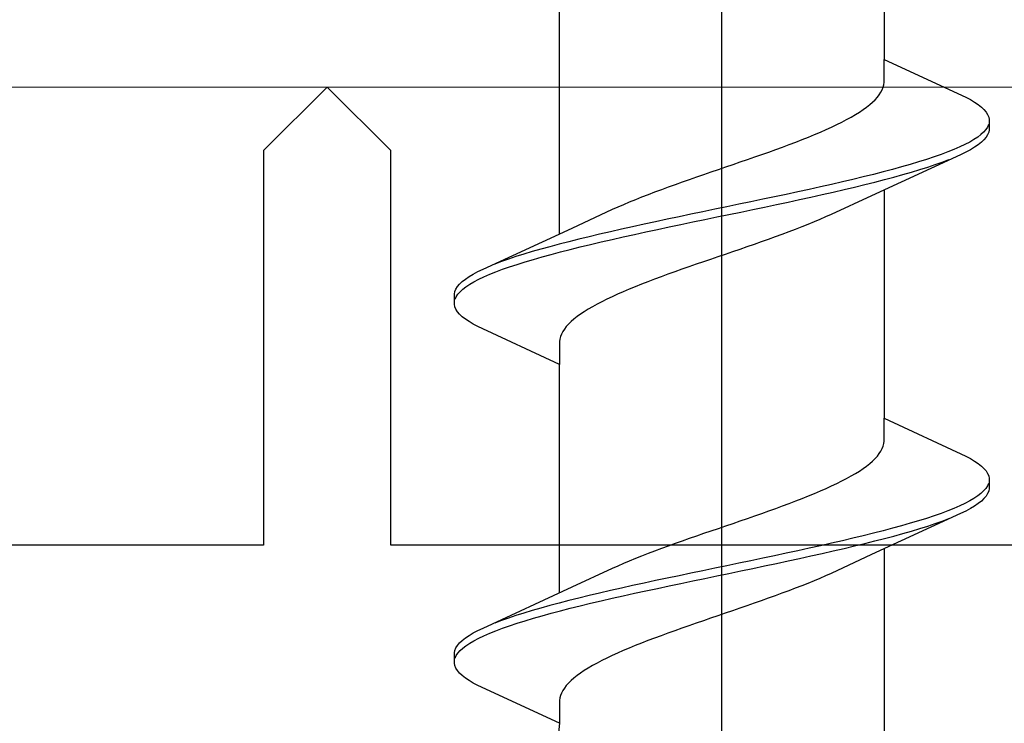
# Model space of a CAD drawing. Extents: x 105 to 1155, y 126 to 1687.
# Drawn here: x 285 to 293, y 951 to 956 of the extents above; entities that cross this region are included whole.
import ezdxf

# ---------------------------------------------------------------- set-up
doc = ezdxf.new("R2010")
doc.units = 0
for name, color, linetype, lineweight in [('YKK_11', 7, 'CONTINUOUS', 30), ('YKK_13', 4, 'CONTINUOUS', 30), ('YSS_K', 3, 'CONTINUOUS', 13)]:
    doc.layers.add(name, color=color, linetype=linetype, lineweight=lineweight)

msp = doc.modelspace()

# ---------------------------------------------------------------- linework, layer by layer
at = {"layer": 'YKK_11', "color": 4, "linetype": 'ByBlock', "lineweight": -2, "ltscale": 0.5}
for p, q in [((287.9, 955.6326, 0), (287.4, 955.1327, 0)), ((288.4, 955.1327, 0), (287.9, 955.6326, 0)), ((287.4, 955.1327, 0), (287.4, 952.0326, 0)), ((288.4, 952.0326, 0), (288.4, 955.1327, 0)), ((287.4, 952.0326, 0), (254.3, 952.0326, 0)), ((321.5, 952.0326, 0), (288.4, 952.0326, 0))]:
    msp.add_line(p, q, dxfattribs=at)
at = {"layer": 'YKK_13', "linetype": 'ByBlock', "lineweight": -2}
msp.add_line((291, 913.6354, 0), (291, 996.6334, 0), dxfattribs=at)
at = {"layer": 'YKK_13', "linetype": 'ByBlock', "lineweight": -2, "ltscale": 3}
for p, q in [((292.2747, 957.6437, 0), (292.2747, 955.8496, 0)), ((289.7253, 954.4788, 0), (289.7253, 956.273, 0)), ((292.2747, 955.6702, 0), (292.2747, 955.8496, 0)), ((292.2747, 955.8496, 0), (292.9153, 955.5529, 0)), ((292.2672, 955.6311, 0), (292.2723, 955.6506, 0)), ((292.2723, 955.6506, 0), (292.2747, 955.6702, 0)), ((292.2218, 955.5527, 0), (292.2369, 955.5723, 0)), ((292.2369, 955.5723, 0), (292.2495, 955.5919, 0)), ((292.2495, 955.5919, 0), (292.2597, 955.6115, 0)), ((292.2597, 955.6115, 0), (292.2672, 955.6311, 0)), ((292.1371, 955.4744, 0), (292.1618, 955.494, 0)), ((292.1618, 955.494, 0), (292.1842, 955.5136, 0)), ((292.1842, 955.5136, 0), (292.2042, 955.5331, 0)), ((292.2042, 955.5331, 0), (292.2218, 955.5527, 0)), ((292.9153, 955.5529, 0), (292.952, 955.5333, 0)), ((292.952, 955.5333, 0), (292.9849, 955.5138, 0)), ((292.9849, 955.5138, 0), (293.0137, 955.4942, 0)), ((293.0137, 955.4942, 0), (293.0384, 955.4746, 0)), ((292.0158, 955.3961, 0), (292.0494, 955.4156, 0)), ((292.0494, 955.4156, 0), (292.0808, 955.4352, 0)), ((292.0808, 955.4352, 0), (292.1101, 955.4548, 0)), ((292.1101, 955.4548, 0), (292.1371, 955.4744, 0)), ((293.0384, 955.4746, 0), (293.0591, 955.455, 0)), ((293.0591, 955.455, 0), (293.0756, 955.4354, 0)), ((293.0756, 955.4354, 0), (293.088, 955.4158, 0)), ((293.088, 955.4158, 0), (293.0961, 955.3963, 0)), ((291.8619, 955.3177, 0), (291.9032, 955.3373, 0)), ((291.9032, 955.3373, 0), (291.9427, 955.3569, 0)), ((291.9427, 955.3569, 0), (291.9802, 955.3765, 0)), ((291.9802, 955.3765, 0), (292.0158, 955.3961, 0)), ((293.0951, 955.3375, 0), (293.0864, 955.3179, 0)), ((293.0961, 955.3963, 0), (293.1, 955.3767, 0)), ((293.1, 955.3767, 0), (293.1, 955.2967, 0)), ((291.6803, 955.2394, 0), (291.728, 955.259, 0)), ((291.728, 955.259, 0), (291.7742, 955.2786, 0)), ((291.7742, 955.2786, 0), (291.8189, 955.2981, 0)), ((291.8189, 955.2981, 0), (291.8619, 955.3177, 0)), ((293.035, 955.2592, 0), (293.0096, 955.2396, 0)), ((293.0562, 955.2788, 0), (293.035, 955.2592, 0)), ((293.0734, 955.2983, 0), (293.0562, 955.2788, 0)), ((293.0864, 955.3179, 0), (293.0734, 955.2983, 0)), ((293.088, 955.2575, 0), (293.0756, 955.2379, 0)), ((293.0961, 955.2771, 0), (293.088, 955.2575, 0)), ((293.1, 955.2967, 0), (293.0961, 955.2771, 0)), ((291.4768, 955.1611, 0), (291.5294, 955.1806, 0)), ((291.5294, 955.1806, 0), (291.5809, 955.2002, 0)), ((291.5809, 955.2002, 0), (291.6312, 955.2198, 0)), ((291.6312, 955.2198, 0), (291.6803, 955.2394, 0)), ((292.9094, 955.1808, 0), (292.8682, 955.1613, 0)), ((292.9467, 955.2004, 0), (292.9094, 955.1808, 0)), ((292.9801, 955.22, 0), (292.9467, 955.2004, 0)), ((293.0096, 955.2396, 0), (292.9801, 955.22, 0)), ((293.0137, 955.1792, 0), (292.9849, 955.1596, 0)), ((293.0384, 955.1988, 0), (293.0137, 955.1792, 0)), ((293.0591, 955.2183, 0), (293.0384, 955.1988, 0)), ((293.0756, 955.2379, 0), (293.0591, 955.2183, 0)), ((291.258, 955.0827, 0), (291.3138, 955.1023, 0)), ((291.3138, 955.1023, 0), (291.3689, 955.1219, 0)), ((291.3689, 955.1219, 0), (291.4233, 955.1415, 0)), ((291.4233, 955.1415, 0), (291.4768, 955.1611, 0)), ((292.8747, 955.1008, 0), (292.1761, 954.7781, 0)), ((292.7224, 955.1025, 0), (292.6668, 955.0829, 0)), ((292.7746, 955.1221, 0), (292.7224, 955.1025, 0)), ((292.8233, 955.1417, 0), (292.7746, 955.1221, 0)), ((292.8682, 955.1613, 0), (292.8233, 955.1417, 0)), ((292.9153, 955.1204, 0), (292.8747, 955.1008, 0)), ((292.952, 955.14, 0), (292.9153, 955.1204, 0)), ((292.9849, 955.1596, 0), (292.952, 955.14, 0)), ((291.0309, 955.0044, 0), (291.0881, 955.024, 0)), ((291.0881, 955.024, 0), (291.145, 955.0436, 0)), ((291.145, 955.0436, 0), (291.2017, 955.0631, 0)), ((291.2017, 955.0631, 0), (291.258, 955.0827, 0)), ((292.4801, 955.0242, 0), (292.4118, 955.0046, 0)), ((292.5455, 955.0438, 0), (292.4801, 955.0242, 0)), ((292.6078, 955.0633, 0), (292.5455, 955.0438, 0)), ((292.6668, 955.0829, 0), (292.6078, 955.0633, 0)), ((292.6169, 955.0029, 0), (292.6754, 955.0225, 0)), ((292.6754, 955.0225, 0), (292.7306, 955.0421, 0)), ((292.7306, 955.0421, 0), (292.7822, 955.0617, 0)), ((290.8028, 954.9261, 0), (290.8595, 954.9456, 0)), ((290.8595, 954.9456, 0), (290.9165, 954.9652, 0)), ((290.9165, 954.9652, 0), (290.9737, 954.9848, 0)), ((290.9737, 954.9848, 0), (291.0309, 955.0044, 0)), ((292.1903, 954.9458, 0), (292.1114, 954.9263, 0)), ((292.2667, 954.9654, 0), (292.1903, 954.9458, 0)), ((292.3406, 954.985, 0), (292.2667, 954.9654, 0)), ((292.4118, 955.0046, 0), (292.3406, 954.985, 0)), ((292.4223, 954.9442, 0), (292.4902, 954.9638, 0)), ((292.4902, 954.9638, 0), (292.5551, 954.9833, 0)), ((292.5551, 954.9833, 0), (292.6169, 955.0029, 0)), ((290.5811, 954.8477, 0), (290.6355, 954.8673, 0)), ((290.6355, 954.8673, 0), (290.6907, 954.8869, 0)), ((290.6907, 954.8869, 0), (290.7465, 954.9065, 0)), ((290.7465, 954.9065, 0), (290.8028, 954.9261, 0)), ((291.8621, 954.8675, 0), (291.7753, 954.8479, 0)), ((291.9472, 954.8871, 0), (291.8621, 954.8675, 0)), ((292.0303, 954.9067, 0), (291.9472, 954.8871, 0)), ((292.1114, 954.9263, 0), (292.0303, 954.9067, 0)), ((292.1235, 954.8658, 0), (292.202, 954.8854, 0)), ((292.202, 954.8854, 0), (292.2781, 954.905, 0)), ((292.2781, 954.905, 0), (292.3515, 954.9246, 0)), ((292.3515, 954.9246, 0), (292.4223, 954.9442, 0)), ((290.4232, 954.789, 0), (290.4748, 954.8086, 0)), ((290.4748, 954.8086, 0), (290.5275, 954.8281, 0)), ((290.5275, 954.8281, 0), (290.5811, 954.8477, 0)), ((291.5972, 954.8088, 0), (291.5063, 954.7892, 0)), ((291.687, 954.8283, 0), (291.5972, 954.8088, 0)), ((291.7753, 954.8479, 0), (291.687, 954.8283, 0)), ((291.7886, 954.7875, 0), (291.8751, 954.8071, 0)), ((291.8751, 954.8071, 0), (291.9599, 954.8267, 0)), ((291.9599, 954.8267, 0), (292.0428, 954.8463, 0)), ((292.0428, 954.8463, 0), (292.1235, 954.8658, 0)), ((292.2747, 954.8237, 0), (292.2747, 953.0296, 0)), ((290.2295, 954.7106, 0), (290.2758, 954.7302, 0)), ((290.2758, 954.7302, 0), (290.3236, 954.7498, 0)), ((290.3236, 954.7498, 0), (290.3728, 954.7694, 0)), ((290.3728, 954.7694, 0), (290.4232, 954.789, 0)), ((291.2281, 954.7304, 0), (291.1342, 954.7108, 0)), ((291.3215, 954.75, 0), (291.2281, 954.7304, 0)), ((291.4143, 954.7696, 0), (291.3215, 954.75, 0)), ((291.5063, 954.7892, 0), (291.4143, 954.7696, 0)), ((291.4283, 954.7092, 0), (291.5201, 954.7288, 0)), ((291.5201, 954.7288, 0), (291.6109, 954.7483, 0)), ((291.6109, 954.7483, 0), (291.7004, 954.7679, 0)), ((291.7004, 954.7679, 0), (291.7886, 954.7875, 0)), ((292.1761, 954.7781, 0), (291.8585, 954.631, 0)), ((289.8239, 954.5244, 0), (290.1415, 954.6715, 0)), ((290.1415, 954.6715, 0), (290.1847, 954.6911, 0)), ((290.1847, 954.6911, 0), (290.2295, 954.7106, 0)), ((290.8516, 954.6521, 0), (290.7577, 954.6325, 0)), ((290.9457, 954.6717, 0), (290.8516, 954.6521, 0)), ((291.04, 954.6913, 0), (290.9457, 954.6717, 0)), ((291.1342, 954.7108, 0), (291.04, 954.6913, 0)), ((291.0543, 954.6308, 0), (291.1484, 954.6504, 0)), ((291.1484, 954.6504, 0), (291.2423, 954.67, 0)), ((291.2423, 954.67, 0), (291.3356, 954.6896, 0)), ((291.3356, 954.6896, 0), (291.4283, 954.7092, 0)), ((290.4799, 954.5738, 0), (290.3891, 954.5542, 0)), ((290.5717, 954.5933, 0), (290.4799, 954.5738, 0)), ((290.6644, 954.6129, 0), (290.5717, 954.5933, 0)), ((290.7577, 954.6325, 0), (290.6644, 954.6129, 0)), ((290.6785, 954.5525, 0), (290.7719, 954.5721, 0)), ((290.7719, 954.5721, 0), (290.8658, 954.5917, 0)), ((290.8658, 954.5917, 0), (290.96, 954.6113, 0)), ((290.96, 954.6113, 0), (291.0543, 954.6308, 0)), ((291.7242, 954.5723, 0), (291.6764, 954.5527, 0)), ((291.7705, 954.5919, 0), (291.7242, 954.5723, 0)), ((291.8153, 954.6115, 0), (291.7705, 954.5919, 0)), ((291.8585, 954.631, 0), (291.8153, 954.6115, 0)), ((289.1253, 954.2017, 0), (289.8239, 954.5244, 0)), ((290.1249, 954.4954, 0), (290.0401, 954.4758, 0)), ((290.2114, 954.515, 0), (290.1249, 954.4954, 0)), ((290.2996, 954.5346, 0), (290.2114, 954.515, 0)), ((290.3891, 954.5542, 0), (290.2996, 954.5346, 0)), ((290.313, 954.4742, 0), (290.4028, 954.4938, 0)), ((290.4028, 954.4938, 0), (290.4937, 954.5133, 0)), ((290.4937, 954.5133, 0), (290.5857, 954.5329, 0)), ((290.5857, 954.5329, 0), (290.6785, 954.5525, 0)), ((291.5252, 954.494, 0), (291.4725, 954.4744, 0)), ((291.5768, 954.5135, 0), (291.5252, 954.494, 0)), ((291.6272, 954.5331, 0), (291.5768, 954.5135, 0)), ((291.6764, 954.5527, 0), (291.6272, 954.5331, 0)), ((289.798, 954.4171, 0), (289.7219, 954.3975, 0)), ((289.8765, 954.4367, 0), (289.798, 954.4171, 0)), ((289.9572, 954.4563, 0), (289.8765, 954.4367, 0)), ((290.0401, 954.4758, 0), (289.9572, 954.4563, 0)), ((289.9697, 954.3958, 0), (290.0528, 954.4154, 0)), ((290.0528, 954.4154, 0), (290.1379, 954.435, 0)), ((290.1379, 954.435, 0), (290.2247, 954.4546, 0)), ((290.2247, 954.4546, 0), (290.313, 954.4742, 0)), ((291.3093, 954.4156, 0), (291.2535, 954.396, 0)), ((291.3645, 954.4352, 0), (291.3093, 954.4156, 0)), ((291.4189, 954.4548, 0), (291.3645, 954.4352, 0)), ((291.4725, 954.4744, 0), (291.4189, 954.4548, 0)), ((289.5098, 954.3388, 0), (289.4449, 954.3192, 0)), ((289.5777, 954.3583, 0), (289.5098, 954.3388, 0)), ((289.6485, 954.3779, 0), (289.5777, 954.3583, 0)), ((289.7219, 954.3975, 0), (289.6485, 954.3779, 0)), ((289.6594, 954.3175, 0), (289.7333, 954.3371, 0)), ((289.7333, 954.3371, 0), (289.8097, 954.3567, 0)), ((289.8097, 954.3567, 0), (289.8886, 954.3763, 0)), ((289.8886, 954.3763, 0), (289.9697, 954.3958, 0)), ((291.0835, 954.3373, 0), (291.0263, 954.3177, 0)), ((291.1405, 954.3569, 0), (291.0835, 954.3373, 0)), ((291.1972, 954.3765, 0), (291.1405, 954.3569, 0)), ((291.2535, 954.396, 0), (291.1972, 954.3765, 0)), ((289.2694, 954.2604, 0), (289.2178, 954.2408, 0)), ((289.3246, 954.28, 0), (289.2694, 954.2604, 0)), ((289.3831, 954.2996, 0), (289.3246, 954.28, 0)), ((289.4449, 954.3192, 0), (289.3831, 954.2996, 0)), ((289.3922, 954.2392, 0), (289.4545, 954.2588, 0)), ((289.4545, 954.2588, 0), (289.5199, 954.2783, 0)), ((289.5199, 954.2783, 0), (289.5882, 954.2979, 0)), ((289.5882, 954.2979, 0), (289.6594, 954.3175, 0)), ((290.855, 954.259, 0), (290.7983, 954.2394, 0)), ((290.9119, 954.2785, 0), (290.855, 954.259, 0)), ((290.9691, 954.2981, 0), (290.9119, 954.2785, 0)), ((291.0263, 954.3177, 0), (290.9691, 954.2981, 0)), ((289.048, 954.1625, 0), (289.0847, 954.1821, 0)), ((289.0847, 954.1821, 0), (289.1253, 954.2017, 0)), ((289.1767, 954.1608, 0), (289.2254, 954.1804, 0)), ((289.2254, 954.1804, 0), (289.2776, 954.2, 0)), ((289.2776, 954.2, 0), (289.3332, 954.2196, 0)), ((289.3332, 954.2196, 0), (289.3922, 954.2392, 0)), ((290.6311, 954.1806, 0), (290.5767, 954.161, 0)), ((290.6862, 954.2002, 0), (290.6311, 954.1806, 0)), ((290.742, 954.2198, 0), (290.6862, 954.2002, 0)), ((290.7983, 954.2394, 0), (290.742, 954.2198, 0)), ((288.9409, 954.0842, 0), (288.9616, 954.1038, 0)), ((288.9616, 954.1038, 0), (288.9863, 954.1233, 0)), ((288.9863, 954.1233, 0), (289.0151, 954.1429, 0)), ((289.0151, 954.1429, 0), (289.048, 954.1625, 0)), ((289.0199, 954.0825, 0), (289.0533, 954.1021, 0)), ((289.0533, 954.1021, 0), (289.0906, 954.1217, 0)), ((289.0906, 954.1217, 0), (289.1318, 954.1413, 0)), ((289.1318, 954.1413, 0), (289.1767, 954.1608, 0)), ((290.4191, 954.1023, 0), (290.3688, 954.0827, 0)), ((290.4706, 954.1219, 0), (290.4191, 954.1023, 0)), ((290.5232, 954.1415, 0), (290.4706, 954.1219, 0)), ((290.5767, 954.161, 0), (290.5232, 954.1415, 0)), ((288.9, 954.0058, 0), (288.9039, 954.0254, 0)), ((288.9039, 954.0254, 0), (288.912, 954.045, 0)), ((288.912, 954.045, 0), (288.9244, 954.0646, 0)), ((288.9244, 954.0646, 0), (288.9409, 954.0842, 0)), ((288.9266, 954.0042, 0), (288.9438, 954.0238, 0)), ((288.9438, 954.0238, 0), (288.965, 954.0433, 0)), ((288.965, 954.0433, 0), (288.9904, 954.0629, 0)), ((288.9904, 954.0629, 0), (289.0199, 954.0825, 0)), ((290.2258, 954.024, 0), (290.1811, 954.0044, 0)), ((290.272, 954.0435, 0), (290.2258, 954.024, 0)), ((290.3197, 954.0631, 0), (290.272, 954.0435, 0)), ((290.3688, 954.0827, 0), (290.3197, 954.0631, 0)), ((288.9, 953.9258, 0), (288.9, 954.0058, 0)), ((288.9049, 953.965, 0), (288.9136, 953.9846, 0)), ((288.9136, 953.9846, 0), (288.9266, 954.0042, 0)), ((290.0573, 953.9456, 0), (290.0198, 953.926, 0)), ((290.0968, 953.9652, 0), (290.0573, 953.9456, 0)), ((290.1381, 953.9848, 0), (290.0968, 953.9652, 0)), ((290.1811, 954.0044, 0), (290.1381, 953.9848, 0)), ((288.9039, 953.9063, 0), (288.9, 953.9258, 0)), ((288.912, 953.8867, 0), (288.9039, 953.9063, 0)), ((288.9244, 953.8671, 0), (288.912, 953.8867, 0)), ((288.9409, 953.8475, 0), (288.9244, 953.8671, 0)), ((289.9192, 953.8673, 0), (289.8899, 953.8477, 0)), ((289.9506, 953.8869, 0), (289.9192, 953.8673, 0)), ((289.9842, 953.9065, 0), (289.9506, 953.8869, 0)), ((290.0198, 953.926, 0), (289.9842, 953.9065, 0)), ((288.9616, 953.8279, 0), (288.9409, 953.8475, 0)), ((288.9863, 953.8083, 0), (288.9616, 953.8279, 0)), ((289.0151, 953.7888, 0), (288.9863, 953.8083, 0)), ((289.048, 953.7692, 0), (289.0151, 953.7888, 0)), ((289.8158, 953.789, 0), (289.7958, 953.7694, 0)), ((289.8382, 953.8085, 0), (289.8158, 953.789, 0)), ((289.8629, 953.8281, 0), (289.8382, 953.8085, 0)), ((289.8899, 953.8477, 0), (289.8629, 953.8281, 0)), ((289.0847, 953.7496, 0), (289.048, 953.7692, 0)), ((289.7253, 953.453, 0), (289.0847, 953.7496, 0)), ((289.7505, 953.7106, 0), (289.7403, 953.691, 0)), ((289.7631, 953.7302, 0), (289.7505, 953.7106, 0)), ((289.7782, 953.7498, 0), (289.7631, 953.7302, 0)), ((289.7958, 953.7694, 0), (289.7782, 953.7498, 0)), ((289.7277, 953.6519, 0), (289.7253, 953.6323, 0)), ((289.7253, 953.6323, 0), (289.7253, 953.453, 0)), ((289.7328, 953.6715, 0), (289.7277, 953.6519, 0)), ((289.7403, 953.691, 0), (289.7328, 953.6715, 0)), ((289.7253, 951.6588, 0), (289.7253, 953.453, 0)), ((292.2747, 952.8502, 0), (292.2747, 953.0296, 0)), ((292.2747, 953.0296, 0), (292.9153, 952.7329, 0)), ((292.2495, 952.7719, 0), (292.2597, 952.7915, 0)), ((292.2597, 952.7915, 0), (292.2672, 952.8111, 0)), ((292.2672, 952.8111, 0), (292.2723, 952.8306, 0)), ((292.2723, 952.8306, 0), (292.2747, 952.8502, 0)), ((292.1842, 952.6936, 0), (292.2042, 952.7131, 0)), ((292.2042, 952.7131, 0), (292.2218, 952.7327, 0)), ((292.2218, 952.7327, 0), (292.2369, 952.7523, 0)), ((292.2369, 952.7523, 0), (292.2495, 952.7719, 0)), ((292.9153, 952.7329, 0), (292.952, 952.7133, 0)), ((292.952, 952.7133, 0), (292.9849, 952.6938, 0)), ((292.0808, 952.6152, 0), (292.1101, 952.6348, 0)), ((292.1101, 952.6348, 0), (292.1371, 952.6544, 0)), ((292.1371, 952.6544, 0), (292.1618, 952.674, 0)), ((292.1618, 952.674, 0), (292.1842, 952.6936, 0)), ((292.9849, 952.6938, 0), (293.0137, 952.6742, 0)), ((293.0137, 952.6742, 0), (293.0384, 952.6546, 0)), ((293.0384, 952.6546, 0), (293.0591, 952.635, 0)), ((293.0591, 952.635, 0), (293.0756, 952.6154, 0)), ((291.9427, 952.5369, 0), (291.9802, 952.5565, 0)), ((291.9802, 952.5565, 0), (292.0158, 952.5761, 0)), ((292.0158, 952.5761, 0), (292.0494, 952.5956, 0)), ((292.0494, 952.5956, 0), (292.0808, 952.6152, 0)), ((293.0756, 952.6154, 0), (293.088, 952.5958, 0)), ((293.088, 952.5958, 0), (293.0961, 952.5763, 0)), ((293.0961, 952.5763, 0), (293.1, 952.5567, 0)), ((293.1, 952.5567, 0), (293.1, 952.4767, 0)), ((291.7742, 952.4586, 0), (291.8189, 952.4781, 0)), ((291.8189, 952.4781, 0), (291.8619, 952.4977, 0)), ((291.8619, 952.4977, 0), (291.9032, 952.5173, 0)), ((291.9032, 952.5173, 0), (291.9427, 952.5369, 0)), ((293.0734, 952.4783, 0), (293.0562, 952.4588, 0)), ((293.0864, 952.4979, 0), (293.0734, 952.4783, 0)), ((293.0951, 952.5175, 0), (293.0864, 952.4979, 0)), ((293.1, 952.4767, 0), (293.0961, 952.4571, 0)), ((291.5809, 952.3802, 0), (291.6312, 952.3998, 0)), ((291.6312, 952.3998, 0), (291.6803, 952.4194, 0)), ((291.6803, 952.4194, 0), (291.728, 952.439, 0)), ((291.728, 952.439, 0), (291.7742, 952.4586, 0)), ((292.9801, 952.4, 0), (292.9467, 952.3804, 0)), ((293.0096, 952.4196, 0), (292.9801, 952.4, 0)), ((293.035, 952.4392, 0), (293.0096, 952.4196, 0)), ((293.0562, 952.4588, 0), (293.035, 952.4392, 0)), ((293.0591, 952.3983, 0), (293.0384, 952.3788, 0)), ((293.0756, 952.4179, 0), (293.0591, 952.3983, 0)), ((293.088, 952.4375, 0), (293.0756, 952.4179, 0)), ((293.0961, 952.4571, 0), (293.088, 952.4375, 0)), ((291.3689, 952.3019, 0), (291.4233, 952.3215, 0)), ((291.4233, 952.3215, 0), (291.4768, 952.3411, 0)), ((291.4768, 952.3411, 0), (291.5294, 952.3606, 0)), ((291.5294, 952.3606, 0), (291.5809, 952.3802, 0)), ((292.8233, 952.3217, 0), (292.7746, 952.3021, 0)), ((292.8682, 952.3413, 0), (292.8233, 952.3217, 0)), ((292.9094, 952.3608, 0), (292.8682, 952.3413, 0)), ((292.9467, 952.3804, 0), (292.9094, 952.3608, 0)), ((292.952, 952.32, 0), (292.9153, 952.3004, 0)), ((292.9849, 952.3396, 0), (292.952, 952.32, 0)), ((293.0137, 952.3592, 0), (292.9849, 952.3396, 0)), ((293.0384, 952.3788, 0), (293.0137, 952.3592, 0)), ((291.145, 952.2236, 0), (291.2017, 952.2431, 0)), ((291.2017, 952.2431, 0), (291.258, 952.2627, 0)), ((291.258, 952.2627, 0), (291.3138, 952.2823, 0)), ((291.3138, 952.2823, 0), (291.3689, 952.3019, 0)), ((292.8747, 952.2808, 0), (292.1761, 951.9581, 0)), ((292.6078, 952.2433, 0), (292.5455, 952.2238, 0)), ((292.6668, 952.2629, 0), (292.6078, 952.2433, 0)), ((292.7224, 952.2825, 0), (292.6668, 952.2629, 0)), ((292.7746, 952.3021, 0), (292.7224, 952.2825, 0)), ((292.7306, 952.2221, 0), (292.7822, 952.2417, 0)), ((292.9153, 952.3004, 0), (292.8747, 952.2808, 0)), ((290.9165, 952.1452, 0), (290.9737, 952.1648, 0)), ((290.9737, 952.1648, 0), (291.0309, 952.1844, 0)), ((291.0309, 952.1844, 0), (291.0881, 952.204, 0)), ((291.0881, 952.204, 0), (291.145, 952.2236, 0)), ((292.3406, 952.165, 0), (292.2667, 952.1454, 0)), ((292.4118, 952.1846, 0), (292.3406, 952.165, 0)), ((292.4801, 952.2042, 0), (292.4118, 952.1846, 0)), ((292.5455, 952.2238, 0), (292.4801, 952.2042, 0)), ((292.4902, 952.1438, 0), (292.5551, 952.1633, 0)), ((292.5551, 952.1633, 0), (292.6169, 952.1829, 0)), ((292.6169, 952.1829, 0), (292.6754, 952.2025, 0)), ((292.6754, 952.2025, 0), (292.7306, 952.2221, 0)), ((290.6907, 952.0669, 0), (290.7465, 952.0865, 0)), ((290.7465, 952.0865, 0), (290.8028, 952.1061, 0)), ((290.8028, 952.1061, 0), (290.8595, 952.1256, 0)), ((290.8595, 952.1256, 0), (290.9165, 952.1452, 0)), ((292.0303, 952.0867, 0), (291.9472, 952.0671, 0)), ((292.1114, 952.1063, 0), (292.0303, 952.0867, 0)), ((292.1903, 952.1258, 0), (292.1114, 952.1063, 0)), ((292.2667, 952.1454, 0), (292.1903, 952.1258, 0)), ((292.202, 952.0654, 0), (292.2781, 952.085, 0)), ((292.2781, 952.085, 0), (292.3515, 952.1046, 0)), ((292.3515, 952.1046, 0), (292.4223, 952.1242, 0)), ((292.4223, 952.1242, 0), (292.4902, 952.1438, 0)), ((290.4748, 951.9886, 0), (290.5275, 952.0081, 0)), ((290.5275, 952.0081, 0), (290.5811, 952.0277, 0)), ((290.5811, 952.0277, 0), (290.6355, 952.0473, 0)), ((290.6355, 952.0473, 0), (290.6907, 952.0669, 0)), ((291.687, 952.0083, 0), (291.5972, 951.9888, 0)), ((291.7753, 952.0279, 0), (291.687, 952.0083, 0)), ((291.8621, 952.0475, 0), (291.7753, 952.0279, 0)), ((291.9472, 952.0671, 0), (291.8621, 952.0475, 0)), ((291.8751, 951.9871, 0), (291.9599, 952.0067, 0)), ((291.9599, 952.0067, 0), (292.0428, 952.0263, 0)), ((292.0428, 952.0263, 0), (292.1235, 952.0458, 0)), ((292.1235, 952.0458, 0), (292.202, 952.0654, 0)), ((290.2758, 951.9102, 0), (290.3236, 951.9298, 0)), ((290.3236, 951.9298, 0), (290.3728, 951.9494, 0)), ((290.3728, 951.9494, 0), (290.4232, 951.969, 0)), ((290.4232, 951.969, 0), (290.4748, 951.9886, 0)), ((291.3215, 951.93, 0), (291.2281, 951.9104, 0)), ((291.4143, 951.9496, 0), (291.3215, 951.93, 0)), ((291.5063, 951.9692, 0), (291.4143, 951.9496, 0)), ((291.5972, 951.9888, 0), (291.5063, 951.9692, 0)), ((291.6109, 951.9283, 0), (291.7004, 951.9479, 0)), ((291.7004, 951.9479, 0), (291.7886, 951.9675, 0)), ((291.7886, 951.9675, 0), (291.8751, 951.9871, 0)), ((292.1761, 951.9581, 0), (291.8585, 951.811, 0)), ((292.2747, 952.0037, 0), (292.2747, 950.2096, 0)), ((289.8239, 951.7044, 0), (290.1415, 951.8515, 0)), ((290.1415, 951.8515, 0), (290.1847, 951.8711, 0)), ((290.1847, 951.8711, 0), (290.2295, 951.8906, 0)), ((290.2295, 951.8906, 0), (290.2758, 951.9102, 0)), ((290.9457, 951.8517, 0), (290.8516, 951.8321, 0)), ((291.04, 951.8713, 0), (290.9457, 951.8517, 0)), ((291.1342, 951.8908, 0), (291.04, 951.8713, 0)), ((291.2281, 951.9104, 0), (291.1342, 951.8908, 0)), ((291.2423, 951.85, 0), (291.3356, 951.8696, 0)), ((291.3356, 951.8696, 0), (291.4283, 951.8892, 0)), ((291.4283, 951.8892, 0), (291.5201, 951.9088, 0)), ((291.5201, 951.9088, 0), (291.6109, 951.9283, 0)), ((290.6644, 951.7929, 0), (290.5717, 951.7733, 0)), ((290.7577, 951.8125, 0), (290.6644, 951.7929, 0)), ((290.8516, 951.8321, 0), (290.7577, 951.8125, 0)), ((290.8658, 951.7717, 0), (290.96, 951.7913, 0)), ((290.96, 951.7913, 0), (291.0543, 951.8108, 0)), ((291.0543, 951.8108, 0), (291.1484, 951.8304, 0)), ((291.1484, 951.8304, 0), (291.2423, 951.85, 0)), ((291.8153, 951.7915, 0), (291.7705, 951.7719, 0)), ((291.8585, 951.811, 0), (291.8153, 951.7915, 0)), ((289.1253, 951.3817, 0), (289.8239, 951.7044, 0)), ((290.2996, 951.7146, 0), (290.2114, 951.695, 0)), ((290.3891, 951.7342, 0), (290.2996, 951.7146, 0)), ((290.4799, 951.7538, 0), (290.3891, 951.7342, 0)), ((290.5717, 951.7733, 0), (290.4799, 951.7538, 0)), ((290.4937, 951.6933, 0), (290.5857, 951.7129, 0)), ((290.5857, 951.7129, 0), (290.6785, 951.7325, 0)), ((290.6785, 951.7325, 0), (290.7719, 951.7521, 0)), ((290.7719, 951.7521, 0), (290.8658, 951.7717, 0)), ((291.6272, 951.7131, 0), (291.5768, 951.6935, 0)), ((291.6764, 951.7327, 0), (291.6272, 951.7131, 0)), ((291.7242, 951.7523, 0), (291.6764, 951.7327, 0)), ((291.7705, 951.7719, 0), (291.7242, 951.7523, 0)), ((289.9572, 951.6363, 0), (289.8765, 951.6167, 0)), ((290.0401, 951.6558, 0), (289.9572, 951.6363, 0)), ((290.1249, 951.6754, 0), (290.0401, 951.6558, 0)), ((290.2114, 951.695, 0), (290.1249, 951.6754, 0)), ((290.1379, 951.615, 0), (290.2247, 951.6346, 0)), ((290.2247, 951.6346, 0), (290.313, 951.6542, 0)), ((290.313, 951.6542, 0), (290.4028, 951.6738, 0)), ((290.4028, 951.6738, 0), (290.4937, 951.6933, 0)), ((291.4189, 951.6348, 0), (291.3645, 951.6152, 0)), ((291.4725, 951.6544, 0), (291.4189, 951.6348, 0)), ((291.5252, 951.674, 0), (291.4725, 951.6544, 0)), ((291.5768, 951.6935, 0), (291.5252, 951.674, 0)), ((289.6485, 951.5579, 0), (289.5777, 951.5383, 0)), ((289.7219, 951.5775, 0), (289.6485, 951.5579, 0)), ((289.798, 951.5971, 0), (289.7219, 951.5775, 0)), ((289.8765, 951.6167, 0), (289.798, 951.5971, 0)), ((289.8097, 951.5367, 0), (289.8886, 951.5563, 0)), ((289.8886, 951.5563, 0), (289.9697, 951.5758, 0)), ((289.9697, 951.5758, 0), (290.0528, 951.5954, 0)), ((290.0528, 951.5954, 0), (290.1379, 951.615, 0)), ((291.1972, 951.5565, 0), (291.1405, 951.5369, 0)), ((291.2535, 951.576, 0), (291.1972, 951.5565, 0)), ((291.3093, 951.5956, 0), (291.2535, 951.576, 0)), ((291.3645, 951.6152, 0), (291.3093, 951.5956, 0)), ((289.3831, 951.4796, 0), (289.3246, 951.46, 0)), ((289.4449, 951.4992, 0), (289.3831, 951.4796, 0)), ((289.5098, 951.5188, 0), (289.4449, 951.4992, 0)), ((289.5777, 951.5383, 0), (289.5098, 951.5188, 0)), ((289.5199, 951.4583, 0), (289.5882, 951.4779, 0)), ((289.5882, 951.4779, 0), (289.6594, 951.4975, 0)), ((289.6594, 951.4975, 0), (289.7333, 951.5171, 0)), ((289.7333, 951.5171, 0), (289.8097, 951.5367, 0)), ((290.9691, 951.4781, 0), (290.9119, 951.4585, 0)), ((291.0263, 951.4977, 0), (290.9691, 951.4781, 0)), ((291.0835, 951.5173, 0), (291.0263, 951.4977, 0)), ((291.1405, 951.5369, 0), (291.0835, 951.5173, 0)), ((289.2694, 951.4404, 0), (289.2178, 951.4208, 0)), ((289.3246, 951.46, 0), (289.2694, 951.4404, 0)), ((289.2776, 951.38, 0), (289.3332, 951.3996, 0)), ((289.3332, 951.3996, 0), (289.3922, 951.4192, 0)), ((289.3922, 951.4192, 0), (289.4545, 951.4388, 0)), ((289.4545, 951.4388, 0), (289.5199, 951.4583, 0)), ((290.742, 951.3998, 0), (290.6862, 951.3802, 0)), ((290.7983, 951.4194, 0), (290.742, 951.3998, 0)), ((290.855, 951.439, 0), (290.7983, 951.4194, 0)), ((290.9119, 951.4585, 0), (290.855, 951.439, 0)), ((288.9863, 951.3033, 0), (289.0151, 951.3229, 0)), ((289.0151, 951.3229, 0), (289.048, 951.3425, 0)), ((289.048, 951.3425, 0), (289.0847, 951.3621, 0)), ((289.0847, 951.3621, 0), (289.1253, 951.3817, 0)), ((289.0906, 951.3017, 0), (289.1318, 951.3213, 0)), ((289.1318, 951.3213, 0), (289.1767, 951.3408, 0)), ((289.1767, 951.3408, 0), (289.2254, 951.3604, 0)), ((289.2254, 951.3604, 0), (289.2776, 951.38, 0)), ((290.5232, 951.3215, 0), (290.4706, 951.3019, 0)), ((290.5767, 951.341, 0), (290.5232, 951.3215, 0)), ((290.6311, 951.3606, 0), (290.5767, 951.341, 0)), ((290.6862, 951.3802, 0), (290.6311, 951.3606, 0)), ((288.912, 951.225, 0), (288.9244, 951.2446, 0)), ((288.9244, 951.2446, 0), (288.9409, 951.2642, 0)), ((288.9409, 951.2642, 0), (288.9616, 951.2838, 0)), ((288.9616, 951.2838, 0), (288.9863, 951.3033, 0)), ((288.965, 951.2233, 0), (288.9904, 951.2429, 0)), ((288.9904, 951.2429, 0), (289.0199, 951.2625, 0)), ((289.0199, 951.2625, 0), (289.0533, 951.2821, 0)), ((289.0533, 951.2821, 0), (289.0906, 951.3017, 0)), ((290.3197, 951.2431, 0), (290.272, 951.2235, 0)), ((290.3688, 951.2627, 0), (290.3197, 951.2431, 0)), ((290.4191, 951.2823, 0), (290.3688, 951.2627, 0)), ((290.4706, 951.3019, 0), (290.4191, 951.2823, 0)), ((288.9, 951.1858, 0), (288.9039, 951.2054, 0)), ((288.9, 951.1058, 0), (288.9, 951.1858, 0)), ((288.9039, 951.2054, 0), (288.912, 951.225, 0)), ((288.9049, 951.145, 0), (288.9136, 951.1646, 0)), ((288.9136, 951.1646, 0), (288.9266, 951.1842, 0)), ((288.9266, 951.1842, 0), (288.9438, 951.2038, 0)), ((288.9438, 951.2038, 0), (288.965, 951.2233, 0)), ((290.1381, 951.1648, 0), (290.0968, 951.1452, 0)), ((290.1811, 951.1844, 0), (290.1381, 951.1648, 0)), ((290.2258, 951.204, 0), (290.1811, 951.1844, 0)), ((290.272, 951.2235, 0), (290.2258, 951.204, 0)), ((288.9039, 951.0863, 0), (288.9, 951.1058, 0)), ((288.912, 951.0667, 0), (288.9039, 951.0863, 0)), ((289.9842, 951.0865, 0), (289.9506, 951.0669, 0)), ((290.0198, 951.106, 0), (289.9842, 951.0865, 0)), ((290.0573, 951.1256, 0), (290.0198, 951.106, 0)), ((290.0968, 951.1452, 0), (290.0573, 951.1256, 0)), ((288.9244, 951.0471, 0), (288.912, 951.0667, 0)), ((288.9409, 951.0275, 0), (288.9244, 951.0471, 0)), ((288.9616, 951.0079, 0), (288.9409, 951.0275, 0)), ((288.9863, 950.9883, 0), (288.9616, 951.0079, 0)), ((289.8629, 951.0081, 0), (289.8382, 950.9885, 0)), ((289.8899, 951.0277, 0), (289.8629, 951.0081, 0)), ((289.9192, 951.0473, 0), (289.8899, 951.0277, 0)), ((289.9506, 951.0669, 0), (289.9192, 951.0473, 0)), ((289.0151, 950.9688, 0), (288.9863, 950.9883, 0)), ((289.048, 950.9492, 0), (289.0151, 950.9688, 0)), ((289.0847, 950.9296, 0), (289.048, 950.9492, 0)), ((289.7253, 950.633, 0), (289.0847, 950.9296, 0)), ((289.7782, 950.9298, 0), (289.7631, 950.9102, 0)), ((289.7958, 950.9494, 0), (289.7782, 950.9298, 0)), ((289.8158, 950.969, 0), (289.7958, 950.9494, 0)), ((289.8382, 950.9885, 0), (289.8158, 950.969, 0)), ((289.7328, 950.8515, 0), (289.7277, 950.8319, 0)), ((289.7403, 950.871, 0), (289.7328, 950.8515, 0)), ((289.7505, 950.8906, 0), (289.7403, 950.871, 0)), ((289.7631, 950.9102, 0), (289.7505, 950.8906, 0)), ((289.7277, 950.8319, 0), (289.7253, 950.8123, 0)), ((289.7253, 950.8123, 0), (289.7253, 950.633, 0)), ((289.7253, 950.633, 0), (289.525, 948.6163, 0))]:
    msp.add_line(p, q, dxfattribs=at)
at = {"layer": 'YSS_K'}
msp.add_line((253.9, 955.6326, 0), (322.9, 955.6326, 0), dxfattribs=at)

doc.saveas('drawing.dxf')
